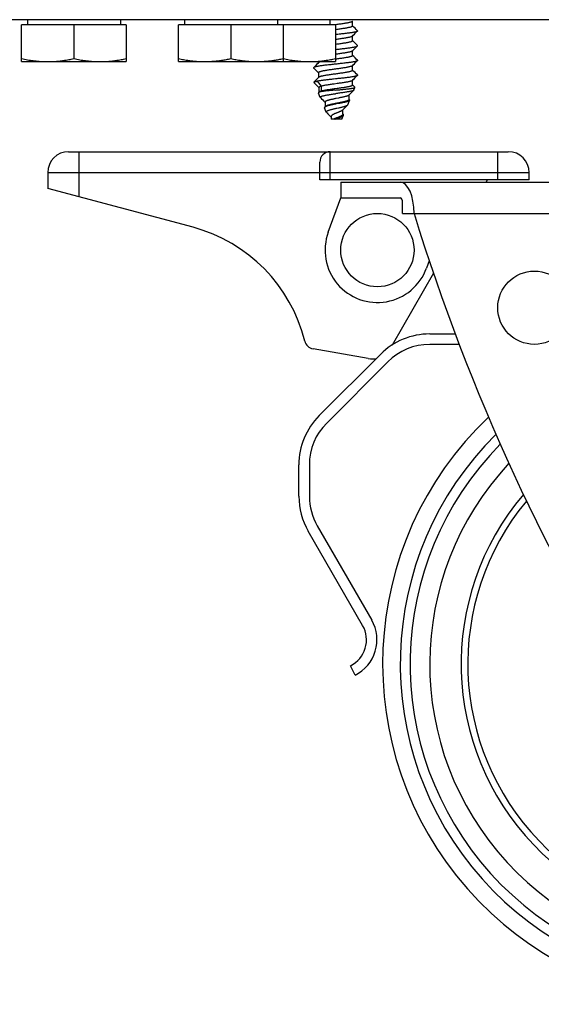
# Model space of a CAD drawing. Units: millimetres. Extents: x -1451 to 2571, y -188 to 5842.
# Drawn here: x 1406 to 1456, y 2841 to 2935 of the extents above; entities that cross this region are included whole.
import ezdxf

# ---------------------------------------------------------------- set-up
doc = ezdxf.new("R2010")
doc.units = ezdxf.units.MM
doc.header["$LTSCALE"] = 19.36
doc.layers.get('0').update_dxf_attribs({"linetype": 'CONTINUOUS'})

msp = doc.modelspace()

# ---------------------------------------------------------------- linework, layer by layer
at = {"color": 3, "linetype": 'Continuous'}
msp.add_line((1526.619, 2934.903), (926.619, 2934.903), dxfattribs=at)
at = {"color": 7, "linetype": 'Continuous'}
for p, q in [((1407.179, 2934.903), (1407.179, 2934.403)), ((1416.059, 2934.903), (1416.059, 2934.403)), ((1422.179, 2934.903), (1422.179, 2934.403)), ((1431.059, 2934.903), (1431.059, 2934.403)), ((1436.059, 2934.903), (1436.059, 2934.403)), ((1438.249, 2934.301), (1438.249, 2934.755)), ((1416.619, 2934.403), (1406.619, 2934.403)), ((1406.619, 2930.903), (1406.619, 2934.403)), ((1411.619, 2934.403), (1411.619, 2931.185)), ((1416.619, 2934.403), (1416.619, 2930.903)), ((1436.619, 2934.403), (1421.619, 2934.403)), ((1421.619, 2930.903), (1421.619, 2934.403)), ((1426.619, 2934.403), (1426.619, 2931.185)), ((1431.619, 2934.403), (1431.619, 2930.903)), ((1436.746, 2934.436), (1436.51, 2934.403)), ((1436.619, 2934.403), (1436.619, 2930.903)), ((1436.746, 2933.966), (1436.619, 2933.948)), ((1438.313, 2934.251), (1438.249, 2934.316)), ((1438.601, 2933.961), (1438.481, 2934.082)), ((1438.707, 2933.854), (1438.601, 2933.961)), ((1438.233, 2933.33), (1438.315, 2933.412)), ((1438.249, 2932.891), (1438.249, 2933.345)), ((1438.367, 2932.786), (1438.249, 2932.906)), ((1438.315, 2933.412), (1438.425, 2933.523)), ((1438.425, 2933.523), (1438.542, 2933.641)), ((1438.233, 2931.92), (1438.315, 2932.002)), ((1438.249, 2931.481), (1438.249, 2931.935)), ((1438.315, 2932.002), (1438.425, 2932.113)), ((1438.481, 2932.672), (1438.367, 2932.786)), ((1438.425, 2932.113), (1438.542, 2932.231)), ((1438.601, 2932.551), (1438.481, 2932.672)), ((1438.707, 2932.444), (1438.601, 2932.551)), ((1438.367, 2931.376), (1438.249, 2931.496)), ((1438.481, 2931.262), (1438.367, 2931.376)), ((1438.601, 2931.141), (1438.481, 2931.262)), ((1438.707, 2931.034), (1438.601, 2931.141)), ((1406.619, 2930.903), (1416.619, 2930.903)), ((1421.619, 2930.903), (1436.619, 2930.903)), ((1434.53, 2930.282), (1434.634, 2930.177)), ((1434.634, 2930.177), (1434.754, 2930.056)), ((1434.814, 2930.615), (1434.697, 2930.497)), ((1434.754, 2930.056), (1434.868, 2929.942)), ((1434.924, 2930.726), (1434.814, 2930.615)), ((1435.004, 2930.806), (1434.924, 2930.726)), ((1434.989, 2930.903), (1434.989, 2930.791)), ((1438.233, 2930.51), (1438.315, 2930.592)), ((1438.249, 2930.071), (1438.249, 2930.525)), ((1438.367, 2929.966), (1438.249, 2930.086)), ((1438.315, 2930.592), (1438.425, 2930.703)), ((1438.425, 2930.703), (1438.542, 2930.821)), ((1434.814, 2929.205), (1434.697, 2929.087)), ((1434.924, 2929.316), (1434.814, 2929.205)), ((1434.868, 2929.942), (1434.989, 2929.82)), ((1435.004, 2929.396), (1434.924, 2929.316)), ((1434.989, 2929.836), (1434.989, 2929.381)), ((1436.619, 2929.248), (1436.42, 2929.227)), ((1438.233, 2929.1), (1438.315, 2929.182)), ((1438.249, 2928.661), (1438.249, 2929.115)), ((1438.315, 2929.182), (1438.425, 2929.293)), ((1438.481, 2929.852), (1438.367, 2929.966)), ((1438.425, 2929.293), (1438.542, 2929.411)), ((1438.601, 2929.731), (1438.481, 2929.852)), ((1438.707, 2929.624), (1438.601, 2929.731)), ((1434.572, 2928.896), (1434.556, 2928.933)), ((1434.748, 2928.715), (1434.864, 2928.598)), ((1434.855, 2929.024), (1435.25, 2928.554)), ((1434.864, 2928.598), (1435.026, 2928.436)), ((1435.026, 2928.436), (1435.039, 2928.423)), ((1435.039, 2928.439), (1435.039, 2927.984)), ((1435.25, 2928.554), (1435.25, 2928.084)), ((1436.786, 2928.801), (1436.488, 2928.76)), ((1436.786, 2928.331), (1436.488, 2928.29)), ((1438.469, 2928.454), (1438.249, 2928.676)), ((1438.257, 2928.069), (1438.361, 2928.174)), ((1438.373, 2928.191), (1438.474, 2928.435)), ((1435.156, 2927.486), (1434.985, 2927.899)), ((1435.054, 2928), (1434.997, 2927.941)), ((1435.17, 2927.465), (1435.276, 2927.36)), ((1435.25, 2928.084), (1435.202, 2928.027)), ((1435.276, 2927.36), (1435.397, 2927.237)), ((1435.397, 2927.237), (1435.511, 2927.123)), ((1436.895, 2927.422), (1436.685, 2927.381)), ((1437.789, 2926.781), (1437.96, 2927.194)), ((1437.887, 2927.698), (1438.022, 2927.833)), ((1437.907, 2927.267), (1437.907, 2927.717)), ((1437.946, 2927.245), (1437.907, 2927.285)), ((1435.511, 2927.123), (1435.622, 2927.011)), ((1435.74, 2926.076), (1435.569, 2926.489)), ((1435.622, 2927.036), (1435.622, 2926.59)), ((1435.644, 2926.613), (1435.622, 2926.59)), ((1436.694, 2926.855), (1436.619, 2926.841)), ((1436.922, 2926.898), (1436.694, 2926.855)), ((1437.289, 2926.268), (1437.325, 2926.305)), ((1437.325, 2925.87), (1437.325, 2926.305)), ((1437.664, 2926.648), (1437.771, 2926.755)), ((1436.123, 2925.676), (1436.18, 2925.617)), ((1436.18, 2925.617), (1436.2, 2925.596)), ((1436.2, 2925.654), (1436.2, 2925.403)), ((1437.219, 2925.403), (1436.2, 2925.403)), ((1436.852, 2925.579), (1436.747, 2925.539)), ((1437.219, 2925.403), (1437.376, 2925.784)), ((1437.355, 2925.869), (1437.325, 2925.901)), ((1411.119, 2922.303), (1453.119, 2922.303)), ((1435.119, 2919.603), (1435.119, 2921.303)), ((1409.119, 2920.303), (1409.119, 2918.803)), ((1455.119, 2919.603), (1455.119, 2920.303)), ((1423.001, 2915.083), (1409.119, 2918.803)), ((1455.119, 2919.603), (1435.119, 2919.603)), ((1437.119, 2919.403), (1504.222, 2919.403)), ((1437.119, 2919.403), (1437.119, 2917.903)), ((1451.119, 2919.603), (1451.003, 2919.403)), ((1435.921, 2914.613), (1437.119, 2917.903)), ((1437.119, 2917.903), (1442.806, 2917.903)), ((1443.025, 2916.403), (1443.025, 2917.403)), ((1443.025, 2916.403), (1444.119, 2916.403)), ((1445.574, 2911.896), (1445.318, 2911.193)), ((1445.975, 2910.694), (1442.021, 2903.846)), ((1445.619, 2904.903), (1448.056, 2904.903)), ((1448.439, 2903.903), (1445.619, 2903.903)), ((1439.751, 2902.546), (1434.47, 2903.477)), ((1435.066, 2897.105), (1440.916, 2902.955)), ((1441.623, 2902.248), (1435.773, 2896.398)), ((1433.119, 2889.403), (1433.119, 2892.403)), ((1434.119, 2892.403), (1434.119, 2889.403)), ((1439.21, 2877.07), (1434.01, 2886.078)), ((1434.876, 2886.578), (1440.076, 2877.57)), ((1438.49, 2872.334), (1438.047, 2873.23))]:
    msp.add_line(p, q, dxfattribs=at)
at = {"color": 9, "linetype": 'Continuous'}
for p, q in [((1412.119, 2917.999), (1412.119, 2922.303)), ((1436.119, 2919.603), (1436.119, 2922.303)), ((1452.119, 2919.603), (1452.119, 2922.303)), ((1409.119, 2920.303), (1455.119, 2920.303)), ((1444.119, 2916.403), (1516.619, 2916.403))]:
    msp.add_line(p, q, dxfattribs=at)
at = {"color": 7, "linetype": 'Continuous'}
for points in [[(1438.233, 2934.74), (1438.231, 2934.737), (1438.213, 2934.723), (1438.189, 2934.71), (1438.16, 2934.696), (1438.124, 2934.682), (1438.083, 2934.669), (1438.037, 2934.655), (1437.985, 2934.641), (1437.928, 2934.628), (1437.867, 2934.614), (1437.8, 2934.6), (1437.73, 2934.586), (1437.655, 2934.573), (1437.576, 2934.559), (1437.494, 2934.545), (1437.408, 2934.532), (1437.32, 2934.518), (1437.228, 2934.504), (1437.135, 2934.49), (1437.04, 2934.477), (1436.943, 2934.463), (1436.845, 2934.449), (1436.746, 2934.436)], [(1438.707, 2933.807), (1438.7, 2933.801), (1438.681, 2933.788), (1438.656, 2933.776), (1438.626, 2933.764), (1438.589, 2933.751), (1438.546, 2933.739), (1438.497, 2933.727), (1438.442, 2933.714), (1438.381, 2933.702), (1438.314, 2933.689), (1438.242, 2933.676), (1438.165, 2933.664), (1438.084, 2933.651), (1437.998, 2933.639), (1437.909, 2933.627), (1437.816, 2933.614), (1437.721, 2933.602), (1437.621, 2933.59), (1437.518, 2933.577), (1437.412, 2933.565), (1437.303, 2933.553), (1437.192, 2933.54), (1437.079, 2933.528), (1436.964, 2933.515), (1436.849, 2933.503), (1436.734, 2933.49), (1436.619, 2933.478)], [(1438.249, 2934.301), (1438.248, 2934.295), (1438.242, 2934.281), (1438.231, 2934.267), (1438.213, 2934.253), (1438.189, 2934.24), (1438.16, 2934.226), (1438.124, 2934.212), (1438.083, 2934.199), (1438.037, 2934.185), (1437.985, 2934.171), (1437.928, 2934.158), (1437.867, 2934.144), (1437.8, 2934.13), (1437.73, 2934.116), (1437.655, 2934.103), (1437.576, 2934.089), (1437.494, 2934.075), (1437.408, 2934.062), (1437.32, 2934.048), (1437.228, 2934.034), (1437.135, 2934.02), (1437.04, 2934.007), (1436.943, 2933.993), (1436.845, 2933.979), (1436.746, 2933.966)], [(1438.481, 2934.082), (1438.367, 2934.196), (1438.313, 2934.251)], [(1438.542, 2933.641), (1438.666, 2933.765), (1438.707, 2933.807)], [(1438.707, 2933.854), (1438.71, 2933.85), (1438.717, 2933.838), (1438.718, 2933.825), (1438.712, 2933.813), (1438.707, 2933.807)], [(1438.233, 2933.33), (1438.228, 2933.325), (1438.21, 2933.311), (1438.185, 2933.298), (1438.155, 2933.284), (1438.119, 2933.27), (1438.077, 2933.257), (1438.03, 2933.243), (1437.977, 2933.229), (1437.92, 2933.215), (1437.857, 2933.202), (1437.79, 2933.188), (1437.719, 2933.174), (1437.643, 2933.161), (1437.564, 2933.147), (1437.481, 2933.133), (1437.395, 2933.12), (1437.306, 2933.106), (1437.215, 2933.092), (1437.121, 2933.078), (1437.025, 2933.065), (1436.928, 2933.051), (1436.83, 2933.037), (1436.731, 2933.024), (1436.631, 2933.01), (1436.619, 2933.008)], [(1438.249, 2932.891), (1438.248, 2932.883), (1438.241, 2932.869), (1438.228, 2932.855), (1438.21, 2932.841), (1438.185, 2932.828), (1438.155, 2932.814), (1438.119, 2932.8), (1438.077, 2932.787), (1438.03, 2932.773), (1437.977, 2932.759), (1437.92, 2932.745), (1437.857, 2932.732), (1437.79, 2932.718), (1437.719, 2932.704), (1437.643, 2932.691), (1437.564, 2932.677), (1437.481, 2932.663), (1437.395, 2932.65), (1437.306, 2932.636), (1437.215, 2932.622), (1437.121, 2932.608), (1437.025, 2932.595), (1436.928, 2932.581), (1436.83, 2932.567), (1436.731, 2932.554), (1436.631, 2932.54), (1436.619, 2932.538)], [(1436.619, 2932.068), (1436.733, 2932.08), (1436.848, 2932.093), (1436.962, 2932.105), (1437.075, 2932.117), (1437.186, 2932.13), (1437.297, 2932.142), (1437.405, 2932.154), (1437.512, 2932.167), (1437.615, 2932.179), (1437.715, 2932.191), (1437.811, 2932.204), (1437.904, 2932.216), (1437.994, 2932.228), (1438.079, 2932.241), (1438.159, 2932.253), (1438.235, 2932.265), (1438.306, 2932.278), (1438.372, 2932.29), (1438.433, 2932.302), (1438.488, 2932.314), (1438.538, 2932.327), (1438.581, 2932.339), (1438.619, 2932.351), (1438.651, 2932.364), (1438.677, 2932.376), (1438.697, 2932.388), (1438.707, 2932.397)], [(1438.233, 2931.92), (1438.226, 2931.913), (1438.206, 2931.899), (1438.181, 2931.886), (1438.15, 2931.872), (1438.113, 2931.858), (1438.07, 2931.845), (1438.022, 2931.831), (1437.969, 2931.817), (1437.911, 2931.803), (1437.848, 2931.79), (1437.78, 2931.776), (1437.708, 2931.762), (1437.632, 2931.749), (1437.552, 2931.735), (1437.469, 2931.721), (1437.382, 2931.707), (1437.293, 2931.694), (1437.201, 2931.68), (1437.107, 2931.666), (1437.011, 2931.653), (1436.914, 2931.639), (1436.815, 2931.625), (1436.716, 2931.612), (1436.619, 2931.598)], [(1438.542, 2932.231), (1438.666, 2932.355), (1438.707, 2932.397)], [(1438.707, 2932.397), (1438.71, 2932.401), (1438.717, 2932.413), (1438.718, 2932.426), (1438.712, 2932.438), (1438.707, 2932.444)], [(1406.619, 2931.185), (1406.763, 2931.155), (1406.906, 2931.127), (1407.047, 2931.101), (1407.188, 2931.076), (1407.327, 2931.053), (1407.466, 2931.031), (1407.604, 2931.011), (1407.742, 2930.993), (1407.879, 2930.976), (1408.017, 2930.961), (1408.154, 2930.948), (1408.292, 2930.936), (1408.429, 2930.926), (1408.567, 2930.918), (1408.705, 2930.911), (1408.843, 2930.907), (1408.981, 2930.904), (1409.119, 2930.903)], [(1409.119, 2930.903), (1409.237, 2930.904), (1409.355, 2930.906), (1409.473, 2930.909), (1409.592, 2930.914), (1409.71, 2930.92), (1409.828, 2930.927), (1409.946, 2930.936), (1410.063, 2930.946), (1410.181, 2930.957), (1410.299, 2930.969), (1410.417, 2930.983), (1410.535, 2930.998), (1410.653, 2931.014), (1410.771, 2931.031), (1410.89, 2931.05), (1411.01, 2931.069), (1411.129, 2931.09), (1411.25, 2931.112), (1411.372, 2931.135), (1411.495, 2931.159), (1411.619, 2931.185)], [(1411.619, 2931.185), (1411.763, 2931.155), (1411.906, 2931.127), (1412.047, 2931.101), (1412.188, 2931.076), (1412.327, 2931.053), (1412.466, 2931.031), (1412.604, 2931.011), (1412.742, 2930.993), (1412.879, 2930.976), (1413.017, 2930.961), (1413.154, 2930.948), (1413.292, 2930.936), (1413.429, 2930.926), (1413.567, 2930.918), (1413.705, 2930.911), (1413.843, 2930.907), (1413.981, 2930.904), (1414.119, 2930.903)], [(1414.119, 2930.903), (1414.237, 2930.904), (1414.355, 2930.906), (1414.473, 2930.909), (1414.592, 2930.914), (1414.71, 2930.92), (1414.828, 2930.927), (1414.946, 2930.936), (1415.063, 2930.946), (1415.181, 2930.957), (1415.299, 2930.969), (1415.417, 2930.983), (1415.535, 2930.998), (1415.653, 2931.014), (1415.771, 2931.031), (1415.89, 2931.05), (1416.01, 2931.069), (1416.129, 2931.09), (1416.25, 2931.112), (1416.372, 2931.135), (1416.495, 2931.159), (1416.619, 2931.185)], [(1421.619, 2931.185), (1421.742, 2931.159), (1421.865, 2931.135), (1421.987, 2931.112), (1422.108, 2931.09), (1422.228, 2931.069), (1422.347, 2931.05), (1422.466, 2931.031), (1422.584, 2931.014), (1422.702, 2930.998), (1422.82, 2930.983), (1422.938, 2930.969), (1423.056, 2930.957), (1423.174, 2930.946), (1423.292, 2930.936), (1423.409, 2930.927), (1423.527, 2930.92), (1423.646, 2930.914), (1423.764, 2930.909), (1423.882, 2930.906), (1424, 2930.904), (1424.119, 2930.903)], [(1424.119, 2930.903), (1424.222, 2930.904), (1424.326, 2930.905), (1424.429, 2930.908), (1424.533, 2930.911), (1424.636, 2930.916), (1424.739, 2930.922), (1424.842, 2930.928), (1424.946, 2930.936), (1425.049, 2930.945), (1425.152, 2930.954), (1425.255, 2930.965), (1425.358, 2930.976), (1425.461, 2930.989), (1425.564, 2931.002), (1425.668, 2931.016), (1425.771, 2931.031), (1425.875, 2931.047), (1425.98, 2931.064), (1426.085, 2931.082), (1426.19, 2931.101), (1426.296, 2931.12), (1426.403, 2931.141), (1426.51, 2931.162), (1426.619, 2931.185)], [(1426.619, 2931.185), (1426.742, 2931.159), (1426.865, 2931.135), (1426.987, 2931.112), (1427.108, 2931.09), (1427.228, 2931.069), (1427.347, 2931.05), (1427.466, 2931.031), (1427.584, 2931.014), (1427.702, 2930.998), (1427.82, 2930.983), (1427.938, 2930.969), (1428.056, 2930.957), (1428.174, 2930.946), (1428.292, 2930.936), (1428.409, 2930.927), (1428.527, 2930.92), (1428.646, 2930.914), (1428.764, 2930.909), (1428.882, 2930.906), (1429, 2930.904), (1429.119, 2930.903)], [(1429.119, 2930.903), (1429.222, 2930.904), (1429.326, 2930.905), (1429.429, 2930.908), (1429.533, 2930.911), (1429.636, 2930.916), (1429.739, 2930.922), (1429.842, 2930.928), (1429.946, 2930.936), (1430.049, 2930.945), (1430.152, 2930.954), (1430.255, 2930.965), (1430.358, 2930.976), (1430.461, 2930.989), (1430.564, 2931.002), (1430.668, 2931.016), (1430.771, 2931.031), (1430.875, 2931.047), (1430.98, 2931.064), (1431.085, 2931.082), (1431.19, 2931.101), (1431.296, 2931.12), (1431.403, 2931.141), (1431.51, 2931.162), (1431.619, 2931.185)], [(1431.619, 2931.185), (1431.763, 2931.155), (1431.906, 2931.127), (1432.047, 2931.101), (1432.188, 2931.076), (1432.327, 2931.053), (1432.466, 2931.031), (1432.604, 2931.011), (1432.742, 2930.993), (1432.879, 2930.976), (1433.017, 2930.961), (1433.154, 2930.948), (1433.292, 2930.936), (1433.429, 2930.926), (1433.567, 2930.918), (1433.705, 2930.911), (1433.843, 2930.907), (1433.981, 2930.904), (1434.119, 2930.903)], [(1434.119, 2930.903), (1434.237, 2930.904), (1434.355, 2930.906), (1434.473, 2930.909), (1434.592, 2930.914), (1434.71, 2930.92), (1434.828, 2930.927), (1434.946, 2930.936), (1435.063, 2930.946), (1435.181, 2930.957), (1435.299, 2930.969), (1435.417, 2930.983), (1435.535, 2930.998), (1435.653, 2931.014), (1435.771, 2931.031), (1435.89, 2931.05), (1436.01, 2931.069), (1436.129, 2931.09), (1436.25, 2931.112), (1436.372, 2931.135), (1436.495, 2931.159), (1436.619, 2931.185)], [(1438.707, 2930.987), (1438.697, 2930.978), (1438.677, 2930.966), (1438.651, 2930.954), (1438.619, 2930.941), (1438.581, 2930.929), (1438.538, 2930.917), (1438.488, 2930.904), (1438.433, 2930.892), (1438.372, 2930.88), (1438.306, 2930.868), (1438.235, 2930.855), (1438.159, 2930.843), (1438.079, 2930.831), (1437.994, 2930.818), (1437.904, 2930.806), (1437.811, 2930.794), (1437.715, 2930.781), (1437.615, 2930.769), (1437.512, 2930.757), (1437.405, 2930.744), (1437.297, 2930.732), (1437.186, 2930.72), (1437.075, 2930.707), (1436.962, 2930.695), (1436.848, 2930.683), (1436.733, 2930.67), (1436.503, 2930.646)], [(1438.249, 2931.481), (1438.247, 2931.471), (1438.239, 2931.457), (1438.226, 2931.443), (1438.206, 2931.429), (1438.181, 2931.416), (1438.15, 2931.402), (1438.113, 2931.388), (1438.07, 2931.375), (1438.022, 2931.361), (1437.969, 2931.347), (1437.911, 2931.333), (1437.848, 2931.32), (1437.78, 2931.306), (1437.708, 2931.292), (1437.632, 2931.279), (1437.552, 2931.265), (1437.469, 2931.251), (1437.382, 2931.237), (1437.293, 2931.224), (1437.201, 2931.21), (1437.107, 2931.196), (1437.011, 2931.183), (1436.914, 2931.169), (1436.815, 2931.155), (1436.716, 2931.142), (1436.619, 2931.128)], [(1438.542, 2930.821), (1438.666, 2930.945), (1438.707, 2930.987)], [(1438.707, 2931.034), (1438.712, 2931.028), (1438.718, 2931.016), (1438.717, 2931.003), (1438.71, 2930.991), (1438.707, 2930.987)], [(1434.53, 2930.329), (1434.525, 2930.323), (1434.519, 2930.311), (1434.52, 2930.298), (1434.527, 2930.286), (1434.53, 2930.282)], [(1436.503, 2930.646), (1436.388, 2930.633), (1436.273, 2930.621), (1436.158, 2930.608), (1436.044, 2930.596), (1435.932, 2930.583), (1435.823, 2930.571), (1435.716, 2930.558), (1435.612, 2930.546), (1435.512, 2930.534), (1435.416, 2930.521), (1435.323, 2930.509), (1435.234, 2930.497), (1435.149, 2930.484), (1435.068, 2930.472), (1434.992, 2930.459), (1434.92, 2930.447), (1434.854, 2930.434), (1434.793, 2930.422), (1434.738, 2930.409), (1434.689, 2930.397), (1434.647, 2930.384), (1434.61, 2930.372), (1434.58, 2930.36), (1434.555, 2930.348), (1434.537, 2930.335), (1434.53, 2930.329)], [(1434.697, 2930.497), (1434.573, 2930.373), (1434.53, 2930.329)], [(1438.233, 2930.51), (1438.223, 2930.501), (1438.203, 2930.487), (1438.177, 2930.474), (1438.145, 2930.46), (1438.107, 2930.446), (1438.063, 2930.433), (1438.015, 2930.419), (1437.961, 2930.405), (1437.902, 2930.391), (1437.838, 2930.378), (1437.769, 2930.364), (1437.697, 2930.35), (1437.62, 2930.337), (1437.54, 2930.323), (1437.456, 2930.309), (1437.369, 2930.295), (1437.279, 2930.282), (1437.187, 2930.268), (1437.093, 2930.254), (1436.997, 2930.241), (1436.899, 2930.227), (1436.801, 2930.213), (1436.701, 2930.199), (1436.602, 2930.186), (1436.502, 2930.172), (1436.403, 2930.158), (1436.305, 2930.145), (1436.208, 2930.131), (1436.112, 2930.117), (1436.019, 2930.104), (1435.927, 2930.09), (1435.839, 2930.076), (1435.753, 2930.062), (1435.67, 2930.049), (1435.591, 2930.035), (1435.515, 2930.021), (1435.444, 2930.008), (1435.377, 2929.994), (1435.315, 2929.98), (1435.258, 2929.966), (1435.206, 2929.953), (1435.159, 2929.939), (1435.117, 2929.925), (1435.081, 2929.912), (1435.051, 2929.898), (1435.027, 2929.884), (1435.008, 2929.87), (1434.996, 2929.857), (1434.989, 2929.843), (1434.989, 2929.836)], [(1435.245, 2930.903), (1435.213, 2930.895), (1435.165, 2930.881), (1435.123, 2930.867), (1435.086, 2930.854), (1435.055, 2930.84), (1435.03, 2930.826), (1435.011, 2930.813), (1435.004, 2930.806)], [(1438.249, 2930.071), (1438.246, 2930.059), (1438.238, 2930.045), (1438.223, 2930.031), (1438.203, 2930.017), (1438.177, 2930.004), (1438.145, 2929.99), (1438.107, 2929.976), (1438.063, 2929.963), (1438.015, 2929.949), (1437.961, 2929.935), (1437.902, 2929.921), (1437.838, 2929.908), (1437.769, 2929.894), (1437.697, 2929.88), (1437.62, 2929.867), (1437.54, 2929.853), (1437.456, 2929.839), (1437.369, 2929.825), (1437.279, 2929.812), (1437.187, 2929.798), (1437.093, 2929.784), (1436.997, 2929.771), (1436.899, 2929.757), (1436.801, 2929.743), (1436.701, 2929.729), (1436.602, 2929.716), (1436.502, 2929.702), (1436.403, 2929.688), (1436.305, 2929.675), (1436.208, 2929.661), (1436.112, 2929.647), (1436.019, 2929.634), (1435.927, 2929.62), (1435.839, 2929.606), (1435.753, 2929.592), (1435.67, 2929.579), (1435.591, 2929.565), (1435.515, 2929.551), (1435.444, 2929.538), (1435.377, 2929.524), (1435.315, 2929.51), (1435.258, 2929.496), (1435.206, 2929.483), (1435.159, 2929.469), (1435.117, 2929.455), (1435.081, 2929.442), (1435.051, 2929.428), (1435.027, 2929.414), (1435.008, 2929.4), (1435.004, 2929.396)], [(1434.697, 2929.087), (1434.573, 2928.963), (1434.561, 2928.95)], [(1436.42, 2929.227), (1436.321, 2929.216), (1436.222, 2929.205), (1436.124, 2929.195), (1436.026, 2929.184), (1435.93, 2929.173), (1435.836, 2929.162), (1435.743, 2929.152), (1435.653, 2929.141), (1435.566, 2929.13), (1435.481, 2929.12), (1435.398, 2929.109), (1435.319, 2929.098), (1435.243, 2929.088), (1435.17, 2929.077), (1435.1, 2929.067), (1435.033, 2929.056), (1434.97, 2929.046), (1434.911, 2929.035), (1434.855, 2929.024)], [(1438.707, 2929.577), (1438.699, 2929.57), (1438.68, 2929.557), (1438.655, 2929.545), (1438.623, 2929.533), (1438.586, 2929.521), (1438.543, 2929.508), (1438.494, 2929.496), (1438.439, 2929.483), (1438.378, 2929.471), (1438.313, 2929.459), (1438.242, 2929.446), (1438.166, 2929.434), (1438.086, 2929.422), (1438.002, 2929.41), (1437.914, 2929.397), (1437.822, 2929.385), (1437.725, 2929.373), (1437.625, 2929.36), (1437.522, 2929.348), (1437.415, 2929.335), (1437.305, 2929.323), (1437.193, 2929.31), (1437.079, 2929.298), (1436.965, 2929.285), (1436.849, 2929.273), (1436.734, 2929.26), (1436.619, 2929.248)], [(1438.233, 2929.1), (1438.221, 2929.089), (1438.199, 2929.075), (1438.172, 2929.062), (1438.139, 2929.048), (1438.101, 2929.034), (1438.056, 2929.021), (1438.007, 2929.007), (1437.952, 2928.993), (1437.892, 2928.979), (1437.828, 2928.966), (1437.759, 2928.952), (1437.686, 2928.938), (1437.608, 2928.925), (1437.528, 2928.911), (1437.443, 2928.897), (1437.356, 2928.883), (1437.266, 2928.87), (1437.173, 2928.856), (1437.079, 2928.842), (1436.982, 2928.829), (1436.885, 2928.815), (1436.786, 2928.801)], [(1438.542, 2929.411), (1438.666, 2929.535), (1438.707, 2929.577)], [(1438.707, 2929.624), (1438.712, 2929.619), (1438.718, 2929.607), (1438.718, 2929.594), (1438.711, 2929.582), (1438.707, 2929.577)], [(1434.556, 2928.933), (1434.555, 2928.936), (1434.557, 2928.945), (1434.561, 2928.95)], [(1434.561, 2928.95), (1434.565, 2928.954), (1434.579, 2928.963), (1434.6, 2928.971), (1434.627, 2928.98), (1434.661, 2928.989), (1434.7, 2928.998), (1434.746, 2929.007), (1434.798, 2929.016), (1434.855, 2929.024)], [(1434.575, 2928.922), (1434.57, 2928.909), (1434.572, 2928.896)], [(1434.572, 2928.896), (1434.58, 2928.883), (1434.582, 2928.881)], [(1434.606, 2928.948), (1434.587, 2928.935), (1434.575, 2928.922)], [(1434.582, 2928.881), (1434.686, 2928.777), (1434.748, 2928.715)], [(1434.855, 2929.024), (1434.798, 2929.012), (1434.747, 2928.999), (1434.702, 2928.986), (1434.663, 2928.973), (1434.631, 2928.96), (1434.606, 2928.948)], [(1435.25, 2928.554), (1435.204, 2928.541), (1435.163, 2928.527), (1435.128, 2928.513), (1435.098, 2928.5), (1435.075, 2928.486), (1435.057, 2928.473), (1435.046, 2928.459), (1435.04, 2928.445), (1435.039, 2928.439)], [(1436.619, 2928.186), (1436.523, 2928.177), (1436.427, 2928.168), (1436.333, 2928.159), (1436.239, 2928.151), (1436.147, 2928.142), (1436.057, 2928.133), (1435.969, 2928.124), (1435.882, 2928.116), (1435.799, 2928.107), (1435.718, 2928.098), (1435.641, 2928.089), (1435.567, 2928.08), (1435.496, 2928.072), (1435.429, 2928.063), (1435.366, 2928.054), (1435.307, 2928.045), (1435.252, 2928.036), (1435.202, 2928.027)], [(1436.488, 2928.76), (1436.389, 2928.746), (1436.291, 2928.733), (1436.194, 2928.719), (1436.098, 2928.705), (1436.005, 2928.691), (1435.914, 2928.678), (1435.826, 2928.664), (1435.74, 2928.65), (1435.658, 2928.637), (1435.579, 2928.623), (1435.505, 2928.609), (1435.434, 2928.596), (1435.368, 2928.582), (1435.306, 2928.568), (1435.25, 2928.554)], [(1436.488, 2928.29), (1436.389, 2928.276), (1436.291, 2928.263), (1436.194, 2928.249), (1436.098, 2928.235), (1436.005, 2928.221), (1435.914, 2928.208), (1435.826, 2928.194), (1435.74, 2928.18), (1435.658, 2928.167), (1435.579, 2928.153), (1435.505, 2928.139), (1435.434, 2928.126), (1435.368, 2928.112), (1435.306, 2928.098), (1435.25, 2928.084)], [(1436.619, 2928.186), (1436.721, 2928.195), (1436.925, 2928.213)], [(1438.361, 2928.174), (1438.348, 2928.162), (1438.326, 2928.149), (1438.299, 2928.136), (1438.266, 2928.122), (1438.227, 2928.109), (1438.182, 2928.095), (1438.132, 2928.082), (1438.077, 2928.069), (1438.017, 2928.055), (1437.952, 2928.042), (1437.883, 2928.028), (1437.809, 2928.015), (1437.732, 2928.001), (1437.651, 2927.988), (1437.567, 2927.974), (1437.48, 2927.961), (1437.39, 2927.947), (1437.298, 2927.933), (1437.204, 2927.92), (1437.108, 2927.906), (1437.011, 2927.893), (1436.913, 2927.879), (1436.815, 2927.865), (1436.717, 2927.852), (1436.619, 2927.838)], [(1438.249, 2928.661), (1438.245, 2928.646), (1438.236, 2928.633), (1438.221, 2928.619), (1438.199, 2928.605), (1438.172, 2928.592), (1438.139, 2928.578), (1438.101, 2928.564), (1438.056, 2928.551), (1438.007, 2928.537), (1437.952, 2928.523), (1437.892, 2928.509), (1437.828, 2928.496), (1437.759, 2928.482), (1437.686, 2928.468), (1437.608, 2928.455), (1437.528, 2928.441), (1437.443, 2928.427), (1437.356, 2928.413), (1437.266, 2928.4), (1437.173, 2928.386), (1437.079, 2928.372), (1436.982, 2928.359), (1436.885, 2928.345), (1436.786, 2928.331)], [(1436.925, 2928.213), (1437.026, 2928.222), (1437.126, 2928.232), (1437.225, 2928.241), (1437.322, 2928.25), (1437.418, 2928.259), (1437.51, 2928.268), (1437.601, 2928.278), (1437.688, 2928.287), (1437.772, 2928.296), (1437.852, 2928.305), (1437.929, 2928.314), (1438.001, 2928.324), (1438.069, 2928.333), (1438.133, 2928.342), (1438.191, 2928.351), (1438.245, 2928.36), (1438.294, 2928.369), (1438.337, 2928.378), (1438.374, 2928.388), (1438.406, 2928.397), (1438.432, 2928.406), (1438.452, 2928.415), (1438.466, 2928.424), (1438.474, 2928.433), (1438.474, 2928.435)], [(1438.373, 2928.191), (1438.373, 2928.189), (1438.363, 2928.176), (1438.361, 2928.174)], [(1438.474, 2928.435), (1438.475, 2928.442), (1438.471, 2928.451), (1438.469, 2928.454)], [(1434.997, 2927.941), (1434.992, 2927.935), (1434.984, 2927.922), (1434.982, 2927.909), (1434.985, 2927.899)], [(1435.202, 2928.027), (1435.156, 2928.014), (1435.115, 2928.001), (1435.079, 2927.988), (1435.049, 2927.975), (1435.024, 2927.962), (1435.005, 2927.949), (1434.997, 2927.941)], [(1435.25, 2928.084), (1435.204, 2928.071), (1435.163, 2928.057), (1435.128, 2928.044), (1435.099, 2928.03), (1435.076, 2928.017), (1435.058, 2928.003), (1435.054, 2928)], [(1435.156, 2927.486), (1435.153, 2927.497), (1435.155, 2927.511), (1435.162, 2927.524), (1435.175, 2927.538), (1435.193, 2927.552), (1435.217, 2927.565), (1435.246, 2927.579), (1435.28, 2927.593), (1435.32, 2927.607), (1435.366, 2927.62), (1435.416, 2927.634), (1435.471, 2927.648), (1435.53, 2927.661), (1435.594, 2927.675), (1435.662, 2927.688), (1435.733, 2927.702), (1435.809, 2927.715), (1435.888, 2927.729), (1435.972, 2927.743), (1436.058, 2927.756), (1436.147, 2927.77), (1436.239, 2927.784), (1436.332, 2927.798), (1436.427, 2927.811), (1436.523, 2927.825), (1436.619, 2927.838)], [(1435.17, 2927.465), (1435.166, 2927.47), (1435.157, 2927.483), (1435.156, 2927.486)], [(1436.685, 2927.381), (1436.616, 2927.368), (1436.547, 2927.354), (1436.479, 2927.34), (1436.413, 2927.327), (1436.347, 2927.313), (1436.284, 2927.299), (1436.222, 2927.286), (1436.163, 2927.272), (1436.105, 2927.258), (1436.051, 2927.245), (1435.999, 2927.231), (1435.949, 2927.217), (1435.903, 2927.204), (1435.86, 2927.19), (1435.82, 2927.177), (1435.784, 2927.163), (1435.751, 2927.149), (1435.722, 2927.136), (1435.696, 2927.122), (1435.674, 2927.108), (1435.656, 2927.095), (1435.642, 2927.081), (1435.631, 2927.067), (1435.625, 2927.054), (1435.622, 2927.04), (1435.622, 2927.036)], [(1437.907, 2927.267), (1437.906, 2927.258), (1437.9, 2927.245), (1437.89, 2927.231), (1437.876, 2927.218), (1437.857, 2927.204), (1437.834, 2927.191), (1437.806, 2927.177), (1437.774, 2927.164), (1437.739, 2927.15), (1437.699, 2927.136), (1437.656, 2927.123), (1437.61, 2927.109), (1437.56, 2927.096), (1437.508, 2927.082), (1437.452, 2927.069), (1437.394, 2927.055), (1437.334, 2927.042), (1437.272, 2927.028), (1437.207, 2927.015), (1437.142, 2927.001), (1437.075, 2926.988), (1437.007, 2926.974), (1436.938, 2926.96), (1436.869, 2926.947), (1436.799, 2926.933), (1436.729, 2926.92), (1436.66, 2926.906), (1436.591, 2926.893), (1436.523, 2926.879), (1436.456, 2926.866), (1436.391, 2926.852), (1436.326, 2926.839), (1436.264, 2926.825), (1436.203, 2926.811), (1436.145, 2926.798), (1436.089, 2926.784), (1436.035, 2926.771), (1435.984, 2926.757), (1435.936, 2926.744), (1435.891, 2926.73), (1435.849, 2926.717), (1435.811, 2926.703), (1435.776, 2926.69), (1435.744, 2926.676), (1435.716, 2926.662), (1435.691, 2926.649), (1435.67, 2926.635), (1435.653, 2926.622), (1435.644, 2926.613)], [(1437.887, 2927.698), (1437.884, 2927.695), (1437.868, 2927.681), (1437.846, 2927.668), (1437.821, 2927.654), (1437.791, 2927.64), (1437.757, 2927.627), (1437.719, 2927.613), (1437.678, 2927.599), (1437.632, 2927.586), (1437.584, 2927.572), (1437.532, 2927.559), (1437.478, 2927.545), (1437.42, 2927.531), (1437.361, 2927.518), (1437.299, 2927.504), (1437.235, 2927.49), (1437.169, 2927.477), (1437.102, 2927.463), (1437.034, 2927.449), (1436.965, 2927.436), (1436.895, 2927.422)], [(1437.96, 2927.194), (1437.959, 2927.191), (1437.95, 2927.177), (1437.935, 2927.163), (1437.916, 2927.149), (1437.892, 2927.135), (1437.863, 2927.121), (1437.83, 2927.107), (1437.792, 2927.094), (1437.75, 2927.08), (1437.705, 2927.066), (1437.655, 2927.052), (1437.602, 2927.038), (1437.545, 2927.024), (1437.485, 2927.01), (1437.422, 2926.996), (1437.357, 2926.982), (1437.289, 2926.968), (1437.219, 2926.954), (1437.147, 2926.94), (1437.073, 2926.926), (1436.998, 2926.912), (1436.922, 2926.898)], [(1437.946, 2927.245), (1437.956, 2927.233), (1437.962, 2927.219), (1437.963, 2927.205), (1437.96, 2927.194)], [(1438.022, 2927.833), (1438.195, 2928.007), (1438.257, 2928.069)], [(1435.586, 2926.553), (1435.575, 2926.539), (1435.568, 2926.524), (1435.565, 2926.51), (1435.567, 2926.495), (1435.569, 2926.489)], [(1436.619, 2926.841), (1436.544, 2926.827), (1436.469, 2926.813), (1436.396, 2926.798), (1436.323, 2926.784), (1436.253, 2926.769), (1436.184, 2926.755), (1436.119, 2926.741), (1436.056, 2926.726), (1435.996, 2926.712), (1435.94, 2926.698), (1435.888, 2926.683), (1435.839, 2926.669), (1435.793, 2926.655), (1435.751, 2926.64), (1435.712, 2926.626), (1435.678, 2926.611), (1435.649, 2926.597), (1435.623, 2926.582), (1435.603, 2926.568), (1435.586, 2926.553)], [(1435.74, 2926.076), (1435.736, 2926.091), (1435.736, 2926.106), (1435.74, 2926.122), (1435.748, 2926.137), (1435.761, 2926.153), (1435.778, 2926.168), (1435.8, 2926.184), (1435.826, 2926.199), (1435.857, 2926.215), (1435.891, 2926.23), (1435.93, 2926.246), (1435.972, 2926.261), (1436.018, 2926.277), (1436.066, 2926.292), (1436.118, 2926.307), (1436.172, 2926.322), (1436.23, 2926.337), (1436.29, 2926.352), (1436.353, 2926.368), (1436.417, 2926.383), (1436.483, 2926.398), (1436.55, 2926.413), (1436.619, 2926.428)], [(1436.619, 2926.428), (1436.688, 2926.443), (1436.758, 2926.458), (1436.897, 2926.488)], [(1437.289, 2926.268), (1437.284, 2926.263), (1437.268, 2926.249), (1437.251, 2926.235), (1437.231, 2926.222), (1437.209, 2926.208), (1437.185, 2926.194), (1437.16, 2926.181), (1437.133, 2926.167), (1437.104, 2926.153), (1437.075, 2926.14), (1437.043, 2926.126), (1437.011, 2926.112), (1436.978, 2926.099), (1436.944, 2926.085), (1436.91, 2926.072), (1436.875, 2926.058), (1436.84, 2926.044)], [(1436.897, 2926.488), (1436.967, 2926.503), (1437.035, 2926.518), (1437.102, 2926.533), (1437.167, 2926.548), (1437.231, 2926.563), (1437.292, 2926.578), (1437.352, 2926.593), (1437.409, 2926.608), (1437.463, 2926.623), (1437.514, 2926.638), (1437.561, 2926.653), (1437.605, 2926.668), (1437.644, 2926.683), (1437.679, 2926.698), (1437.709, 2926.713), (1437.735, 2926.727), (1437.756, 2926.742), (1437.771, 2926.755)], [(1437.325, 2926.305), (1437.371, 2926.351), (1437.426, 2926.407), (1437.483, 2926.464), (1437.542, 2926.524), (1437.602, 2926.585), (1437.664, 2926.648)], [(1437.771, 2926.755), (1437.773, 2926.757), (1437.785, 2926.772), (1437.789, 2926.781)], [(1435.764, 2926.042), (1435.749, 2926.059), (1435.74, 2926.076)], [(1435.764, 2926.042), (1435.809, 2925.996), (1435.876, 2925.928), (1435.941, 2925.862), (1436.003, 2925.798), (1436.064, 2925.736), (1436.123, 2925.676)], [(1436.84, 2926.044), (1436.769, 2926.017), (1436.733, 2926.003), (1436.698, 2925.99), (1436.664, 2925.976), (1436.629, 2925.962), (1436.596, 2925.949), (1436.563, 2925.935), (1436.531, 2925.921), (1436.5, 2925.908), (1436.47, 2925.894), (1436.442, 2925.881), (1436.414, 2925.867), (1436.388, 2925.853), (1436.364, 2925.84), (1436.341, 2925.826), (1436.32, 2925.812), (1436.3, 2925.799), (1436.282, 2925.785), (1436.266, 2925.771), (1436.251, 2925.758), (1436.239, 2925.744), (1436.228, 2925.73), (1436.219, 2925.717), (1436.211, 2925.703), (1436.206, 2925.69), (1436.202, 2925.676), (1436.2, 2925.662), (1436.2, 2925.654)], [(1436.747, 2925.539), (1436.712, 2925.525), (1436.677, 2925.511), (1436.643, 2925.498), (1436.609, 2925.484), (1436.576, 2925.471), (1436.544, 2925.457), (1436.513, 2925.444), (1436.483, 2925.43), (1436.454, 2925.417), (1436.427, 2925.403)], [(1436.544, 2925.403), (1436.589, 2925.42), (1436.636, 2925.437), (1436.684, 2925.455), (1436.732, 2925.472)], [(1436.732, 2925.472), (1436.828, 2925.506), (1436.876, 2925.523), (1436.924, 2925.54), (1436.97, 2925.556), (1437.015, 2925.573), (1437.059, 2925.59), (1437.101, 2925.607), (1437.141, 2925.623), (1437.178, 2925.64), (1437.213, 2925.656), (1437.246, 2925.673), (1437.275, 2925.689), (1437.301, 2925.706), (1437.324, 2925.722), (1437.343, 2925.739), (1437.358, 2925.755), (1437.37, 2925.771), (1437.376, 2925.784)], [(1437.325, 2925.87), (1437.325, 2925.864), (1437.322, 2925.85), (1437.317, 2925.836), (1437.31, 2925.823), (1437.3, 2925.809), (1437.287, 2925.796), (1437.272, 2925.782), (1437.255, 2925.769), (1437.236, 2925.755), (1437.215, 2925.742), (1437.192, 2925.728), (1437.167, 2925.715), (1437.141, 2925.701), (1437.113, 2925.687), (1437.084, 2925.674), (1437.053, 2925.66), (1437.022, 2925.647), (1436.989, 2925.633), (1436.956, 2925.62), (1436.922, 2925.606), (1436.887, 2925.593), (1436.852, 2925.579)], [(1437.376, 2925.784), (1437.378, 2925.787), (1437.381, 2925.804), (1437.381, 2925.82), (1437.377, 2925.836), (1437.368, 2925.852), (1437.355, 2925.869)]]:
    msp.add_lwpolyline(points, dxfattribs=at)
for centre in [(1440.62, 2912.903), (1455.619, 2907.403)]:
    msp.add_circle(centre, 3.5, dxfattribs=at)
for centre, radius, start, end in [((1411.119, 2920.303), 2, 90, 180), ((1436.119, 2921.303), 1, 90, 180), ((1453.119, 2920.303), 2, 0, 90), ((1635.226, 2975.376), 200, 197.14951, 212.4334), ((1419.119, 2900.594), 15, 13.98905, 75), ((1440.62, 2912.903), 5, 160, 340), ((1445.619, 2898.253), 6.65, 90, 135), ((1434.644, 2904.462), 1, 193.98905, 260), ((1445.619, 2898.253), 5.65, 90, 135), ((1440.099, 2904.516), 2, 260, 282.22979), ((1439.769, 2892.403), 6.65, 135, 180), ((1439.769, 2892.403), 5.65, 135, 180), ((1473.619, 2873.403), 32.5, 133.52768, 36.97764), ((1473.619, 2873.403), 28, 136.85829, 34.13726), ((1473.619, 2873.403), 25, 139.65878, 31.63068), ((1439.769, 2889.403), 6.65, 180, 210), ((1439.769, 2889.403), 5.65, 180, 210), ((1436.829, 2875.695), 3.75, 296.30037, 30), ((1436.829, 2875.695), 2.75, 296.30037, 30)]:
    msp.add_arc(centre, radius, start, end, dxfattribs=at)
at = {"color": 9, "linetype": 'Continuous'}
for radius, start, end in [(30.819, 134.66975, 36.01861), (29.871, 135.37503, 35.42598), (24.362, 140.34206, 31.01132)]:
    msp.add_arc((1473.619, 2873.403), radius, start, end, dxfattribs=at)
at = {"color": 7, "linetype": 'Continuous'}
for centre, major_axis, start_param, end_param in [((1442.806, 2916.403), (0, 3), 4.712389, 6.283185), ((1442.806, 2917.403), (0, 0.5), -1.570796, 0)]:
    msp.add_ellipse(centre, major_axis=major_axis, ratio=0.4375, start_param=start_param, end_param=end_param, dxfattribs=at)

doc.saveas('drawing.dxf')
